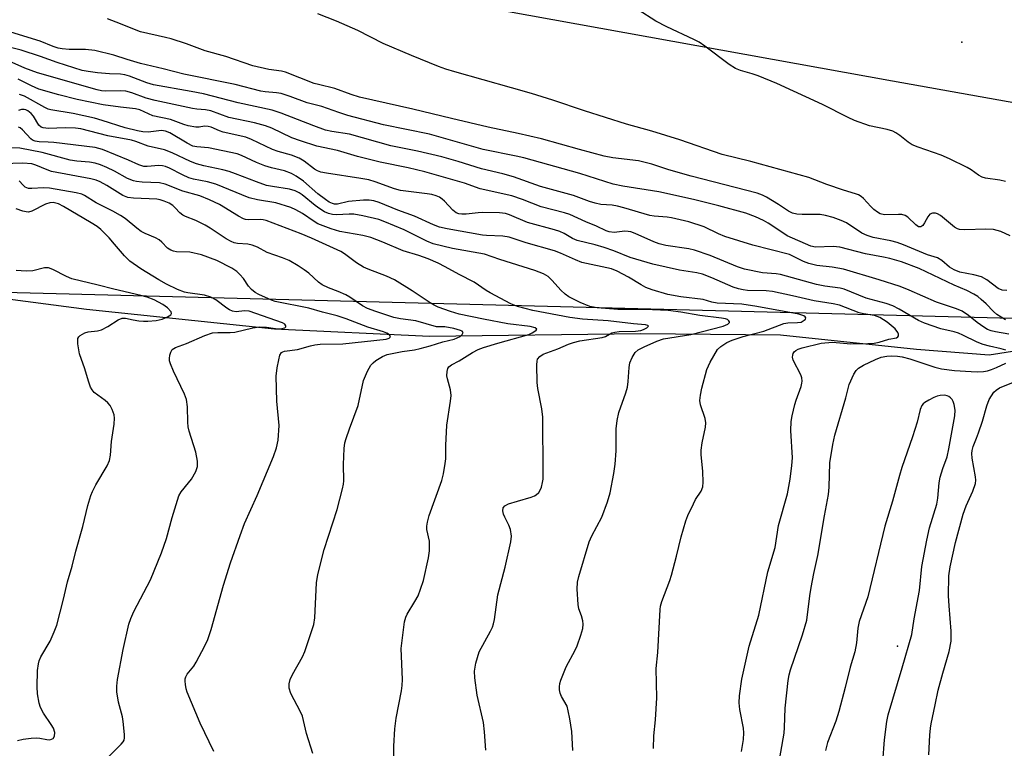
# Model space of a CAD drawing. Units: inches. Extents: x 1309763 to 1315763, y 529448 to 533448.
# Drawn here: x 1312467 to 1312714, y 530003 to 530185 of the extents above; entities that cross this region are included whole.
import ezdxf

# ---------------------------------------------------------------- set-up
doc = ezdxf.new("R2010")
doc.units = ezdxf.units.IN
doc.header["$MEASUREMENT"] = 0
for name, color, linetype in [('ELEV-Spot Elevation', 7, 'Continuous'), ('HYDRO-Single Line Stream', 4, 'Continuous'), ('NTRL-Trees', 3, 'Continuous'), ('TRANS-Road', 130, 'Continuous'), ('Undefined', 1, 'Continuous')]:
    doc.layers.add(name, color=color, linetype=linetype)

msp = doc.modelspace()

# ---------------------------------------------------------------- linework, layer by layer
at = {"layer": 'ELEV-Spot Elevation'}
for p in [(1312703.04, 530179.75, 465.47), (1312686.89, 530028.46, 453.34)]:
    msp.add_point(p, dxfattribs=at)
at = {"layer": 'HYDRO-Single Line Stream'}
msp.add_lwpolyline([(1312804.03, 530115.01), (1312758.39, 530108.94), (1312709.86, 530101.35), (1312691.64, 530102.8), (1312657.53, 530106.35), (1312622.5, 530106.68), (1312569.59, 530106.02), (1312530.77, 530107.84), (1312483.65, 530112.82), (1312414.82, 530121.79), (1312384.51, 530125.27), (1312372.46, 530127.93), (1312362.11, 530134.14)], dxfattribs=at)
at = {"layer": 'NTRL-Trees'}
msp.add_polyline3d([(1311624.2, 530193.69, 0), (1311804.01, 530216.3, 0), (1311993.07, 530222.46, 0), (1312196.51, 530216.3, 0), (1312239.66, 530197.8, 0), (1312263.86, 530161.33, 0), (1312297.28, 530128.69, 0), (1312321.15, 530124.08, 0), (1312362.62, 530122.83, 0), (1312378.76, 530119.3, 0), (1312719.08, 530110.59, 0)], dxfattribs=at)
at = {"layer": 'TRANS-Road'}
msp.add_lwpolyline([(1312834.76, 530143.39), (1312685.65, 530170), (1312490.4, 530205.32), (1312361.35, 530225.78), (1312255.81, 530237.47), (1312080.6, 530250.06), (1311955.49, 530254.6), (1311847.12, 530254.48), (1311743.94, 530251.68), (1311612.09, 530243.01)], dxfattribs=at)
at = {"layer": 'Undefined'}
for points, elevation in [([(1312714.26, 530117.6), (1312713.13, 530117.68), (1312712.09, 530118.09), (1312709.3, 530120.21), (1312707.9, 530120.99), (1312706.04, 530121.52), (1312702.53, 530122.19), (1312701.04, 530122.74), (1312699.92, 530123.45), (1312697.99, 530125.09), (1312696.93, 530125.73), (1312694.42, 530126.53), (1312688.37, 530128.99), (1312686.81, 530129.55), (1312685.19, 530129.97), (1312680.78, 530130.85), (1312679.24, 530131.32), (1312677.95, 530131.97), (1312674.08, 530134.52), (1312672.73, 530135.11), (1312670.79, 530135.82), (1312668.83, 530136.34), (1312667.47, 530136.57), (1312666.4, 530136.64), (1312663.03, 530136.58), (1312661.64, 530136.71), (1312660.57, 530136.96), (1312659.55, 530137.47), (1312657.03, 530139.15), (1312654.06, 530140.94), (1312653.04, 530141.47), (1312651.68, 530141.97), (1312635.21, 530146.25), (1312629.61, 530147.83), (1312625.31, 530149.22), (1312623.67, 530149.67), (1312621.97, 530150.02), (1312615.56, 530150.81), (1312613.37, 530151.2), (1312607.17, 530152.86), (1312597.64, 530155.6), (1312591.81, 530156.94), (1312584.26, 530158.52), (1312575.09, 530160.62), (1312565.44, 530163.02), (1312552.05, 530165.99), (1312549.99, 530166.64), (1312545.86, 530168.21), (1312541.76, 530169.14), (1312540.7, 530169.45), (1312533.51, 530172.27), (1312532.54, 530172.49), (1312529.33, 530172.94), (1312525.36, 530173.88), (1312518.56, 530176.18), (1312513.42, 530177.64), (1312508.74, 530179.35), (1312504.83, 530180.6), (1312503.42, 530180.99), (1312497.21, 530182.39), (1312491.07, 530184.83), (1312488.91, 530185.61)], 460), ([(1312713.94, 530110.18), (1312711.8, 530111.53), (1312710.92, 530112.27), (1312709.08, 530114.19), (1312707.86, 530115.34), (1312706.99, 530116.05), (1312706.04, 530116.65), (1312704.28, 530117.55), (1312701.07, 530118.94), (1312692.34, 530123.07), (1312687.85, 530124.71), (1312684.94, 530125.61), (1312683.4, 530125.95), (1312678.83, 530126.74), (1312672.46, 530128.45), (1312670.76, 530128.59), (1312666.32, 530128.45), (1312665.12, 530128.64), (1312659.22, 530131.24), (1312656.38, 530133.22), (1312654.5, 530134.43), (1312653.3, 530135.09), (1312651.29, 530136.01), (1312648.84, 530136.93), (1312642.1, 530138.75), (1312635.73, 530140.33), (1312627.08, 530142.31), (1312618.05, 530143.69), (1312615.61, 530144.18), (1312607.24, 530146.86), (1312593.25, 530150.8), (1312591.31, 530151.25), (1312583.02, 530152.88), (1312569.61, 530156.74), (1312558.08, 530159.07), (1312549.13, 530161.43), (1312546.89, 530162.13), (1312542.58, 530163.68), (1312538.97, 530164.56), (1312534.72, 530166.2), (1312532.44, 530166.92), (1312531.29, 530167.12), (1312528.44, 530167.36), (1312527.31, 530167.53), (1312520.92, 530169.16), (1312508.03, 530171.79), (1312502.84, 530173.14), (1312497.14, 530174.47), (1312493.84, 530175.43), (1312490.49, 530176.55), (1312485.73, 530177.66), (1312483.41, 530177.95), (1312479.26, 530177.97), (1312477.58, 530178.09), (1312476.57, 530178.25), (1312475.25, 530178.68), (1312472.04, 530180), (1312463.57, 530182.61)], 458), ([(1312714.75, 530106.64), (1312711.4, 530107.17), (1312710.35, 530107.42), (1312709.46, 530107.77), (1312708.49, 530108.35), (1312706.88, 530109.52), (1312704.7, 530111.3), (1312703.05, 530112.38), (1312701.68, 530112.93), (1312696.65, 530114.61), (1312689.83, 530117.61), (1312687.51, 530118.54), (1312682.31, 530120.25), (1312673.35, 530122.95), (1312670.52, 530123.44), (1312666.67, 530123.84), (1312664.69, 530124.31), (1312663.35, 530124.81), (1312659.8, 530126.56), (1312650.6, 530128.9), (1312643.62, 530131.13), (1312642.02, 530131.72), (1312638.44, 530133.48), (1312634.57, 530134.76), (1312630.26, 530135.78), (1312629.13, 530135.93), (1312625.9, 530136.16), (1312624.79, 530136.33), (1312618.34, 530138.29), (1312616.69, 530138.71), (1312615.36, 530138.91), (1312612.54, 530139.15), (1312611.09, 530139.44), (1312609.7, 530139.88), (1312605.72, 530141.38), (1312597.43, 530143.58), (1312590.67, 530146.08), (1312588.01, 530146.78), (1312582.62, 530148.01), (1312576.81, 530149.89), (1312572.72, 530151.07), (1312566.58, 530152.5), (1312559.9, 530153.81), (1312549.57, 530156.72), (1312545.1, 530157.44), (1312543.57, 530157.77), (1312540.63, 530158.79), (1312532.44, 530162.01), (1312530.13, 530162.73), (1312521.66, 530164.62), (1312512.94, 530166.86), (1312509.91, 530167.46), (1312500.47, 530169.08), (1312498.79, 530169.6), (1312494.38, 530171.23), (1312493.26, 530171.56), (1312492.12, 530171.74), (1312489.37, 530171.86), (1312486.42, 530172.14), (1312484.09, 530172.42), (1312482.55, 530172.7), (1312476.25, 530174.71), (1312472.15, 530176.22), (1312467.31, 530177.77), (1312464.22, 530178.56)], 456), ([(1312625.72, 530002.79), (1312625.78, 530005.96), (1312626.23, 530009.99), (1312626.55, 530015.53), (1312626.44, 530022.88), (1312626.82, 530026.9), (1312627.38, 530037.64), (1312627.51, 530038.51), (1312627.83, 530039.65), (1312629.81, 530044.91), (1312630.26, 530046.28), (1312631.52, 530051.01), (1312632.64, 530055.87), (1312633.84, 530059.83), (1312634.37, 530061.2), (1312635.75, 530064.14), (1312636.3, 530065.18), (1312637.65, 530067.3), (1312638.06, 530068.41), (1312638.16, 530069.55), (1312638.09, 530072.18), (1312637.71, 530076.47), (1312637.68, 530077.58), (1312637.91, 530079.42), (1312638.8, 530083.33), (1312638.89, 530084.43), (1312638.67, 530085.52), (1312637.48, 530088.93), (1312637.36, 530089.99), (1312637.5, 530091.38), (1312637.81, 530093.06), (1312639.14, 530097.74), (1312639.93, 530099.57), (1312641.8, 530102.76), (1312642.59, 530103.57), (1312644.09, 530104.51), (1312645.45, 530105.09), (1312648.22, 530106.07), (1312653.35, 530107.39), (1312658.38, 530109.3), (1312659.41, 530109.48), (1312661.83, 530109.51), (1312662.75, 530109.66), (1312663.51, 530110.1), (1312663.79, 530110.41), (1312663.88, 530110.72), (1312663.73, 530110.98), (1312663.41, 530111.2), (1312662.12, 530111.62), (1312651.62, 530113.55), (1312647.83, 530114.11), (1312641.67, 530114.43), (1312640.37, 530114.67), (1312638.18, 530115.29), (1312632.59, 530115.94), (1312629.35, 530116.59), (1312625.44, 530117.73), (1312623.83, 530118.32), (1312622.63, 530118.95), (1312619.51, 530120.92), (1312616.61, 530122.43), (1312615.24, 530122.98), (1312607.76, 530124.61), (1312606.16, 530125.22), (1312602.42, 530126.94), (1312600.94, 530127.53), (1312593.86, 530129.51), (1312589.53, 530130.92), (1312587.96, 530131.16), (1312583.85, 530131.31), (1312582.85, 530131.42), (1312574.06, 530133.01), (1312572.1, 530133.47), (1312570.56, 530134.03), (1312565.83, 530136.21), (1312561.7, 530137.71), (1312556.99, 530139.6), (1312555.61, 530140.04), (1312554.47, 530140.21), (1312553.04, 530140.18), (1312549.3, 530139.83), (1312546.52, 530139.22), (1312545.77, 530139.23), (1312545.25, 530139.36), (1312544.49, 530139.69), (1312543.51, 530140.34), (1312541.65, 530141.81), (1312538.03, 530144.94), (1312536.19, 530146.24), (1312534.99, 530146.9), (1312533.24, 530147.54), (1312530, 530148.32), (1312528.37, 530148.84), (1312526.23, 530149.67), (1312522.45, 530151.42), (1312521.37, 530151.8), (1312514.18, 530153.27), (1312511.26, 530153.53), (1312510.33, 530153.75), (1312508.87, 530154.46), (1312504.52, 530157.04), (1312503.46, 530157.5), (1312502.42, 530157.64), (1312499.1, 530157.27), (1312497.75, 530157.35), (1312496.39, 530157.55), (1312493.32, 530158.29), (1312487.59, 530160.16), (1312485.63, 530160.71), (1312480.26, 530161.89), (1312474.7, 530162.81), (1312474.03, 530163.02), (1312473.23, 530163.4), (1312468.13, 530166.25), (1312466.85, 530166.7)], 450), ([(1312605.48, 530002.28), (1312605.27, 530007.07), (1312604.78, 530010.27), (1312604.39, 530012.29), (1312604.06, 530013.4), (1312602.65, 530015.85), (1312602.32, 530016.65), (1312602.14, 530017.5), (1312602.15, 530018.3), (1312602.29, 530019.11), (1312602.54, 530019.96), (1312603.83, 530023.28), (1312606.08, 530027.44), (1312606.59, 530028.5), (1312607.52, 530031.24), (1312607.99, 530032.9), (1312608.11, 530033.98), (1312608.02, 530034.77), (1312607.68, 530036.07), (1312607.04, 530037.79), (1312606.84, 530038.92), (1312606.6, 530042.71), (1312606.67, 530044.45), (1312607.02, 530045.88), (1312609.61, 530054.62), (1312610.28, 530056.1), (1312612.75, 530060.79), (1312614.17, 530064.62), (1312614.88, 530066.85), (1312615.83, 530071.73), (1312616.12, 530074.01), (1312616.41, 530077.43), (1312616.41, 530082.93), (1312616.63, 530085), (1312617.07, 530087.02), (1312618.84, 530091.96), (1312619.23, 530093.33), (1312619.41, 530094.76), (1312619.63, 530098.3), (1312619.82, 530099.46), (1312620.35, 530100.81), (1312621.1, 530102.03), (1312621.91, 530102.71), (1312623.37, 530103.47), (1312626.56, 530104.86), (1312628.25, 530105.43), (1312635.11, 530106.54), (1312643.22, 530108.66), (1312644.39, 530109.16), (1312644.76, 530109.53), (1312644.75, 530109.68), (1312644.58, 530109.99), (1312644.25, 530110.27), (1312643.81, 530110.45), (1312642.78, 530110.66), (1312637.36, 530111.34), (1312632.59, 530112.15), (1312629.45, 530112.56), (1312623.58, 530112.83), (1312616.77, 530112.77), (1312611.6, 530113.22), (1312609.82, 530113.53), (1312607.38, 530114.53), (1312604.49, 530115.98), (1312603.56, 530116.68), (1312602.49, 530117.65), (1312600.38, 530120.04), (1312599.31, 530121.04), (1312598.17, 530121.7), (1312595.99, 530122.6), (1312587.2, 530125.36), (1312583.34, 530126.69), (1312575.4, 530128.07), (1312570.52, 530129.28), (1312568.9, 530129.93), (1312563.27, 530132.75), (1312558.43, 530134.8), (1312556.87, 530135.36), (1312552.89, 530136.24), (1312550.6, 530136.65), (1312549.47, 530136.69), (1312546.31, 530136.56), (1312545.32, 530136.64), (1312544.29, 530136.87), (1312543.28, 530137.29), (1312542.08, 530138.02), (1312540.96, 530138.84), (1312537.66, 530141.55), (1312536.93, 530142.04), (1312535.92, 530142.55), (1312534.54, 530142.94), (1312530.26, 530143.59), (1312528.73, 530143.91), (1312526.22, 530144.76), (1312520.94, 530146.83), (1312519.41, 530147.35), (1312517.79, 530147.81), (1312513.02, 530148.82), (1312511.24, 530149.3), (1312509.71, 530149.86), (1312505.09, 530152.08), (1312503.2, 530152.83), (1312499.13, 530153.72), (1312495.97, 530154.88), (1312494.89, 530155.21), (1312489.02, 530156.31), (1312482.24, 530158.11), (1312480.92, 530158.25), (1312478.29, 530158.29), (1312474.15, 530158.12), (1312472.77, 530158.3), (1312472.28, 530158.51), (1312471.73, 530159.02), (1312470.38, 530161.21), (1312469.81, 530161.87), (1312468.92, 530162.56), (1312468.43, 530162.81), (1312468, 530162.93), (1312467.36, 530162.91), (1312466.56, 530162.67)], 448), ([(1312583.71, 530002.36), (1312583.42, 530006.99), (1312583.12, 530009.3), (1312581.51, 530016.2), (1312580.94, 530020.49), (1312580.85, 530022.19), (1312581.24, 530024.19), (1312582.06, 530027), (1312584.9, 530032.21), (1312585.39, 530033.25), (1312585.66, 530034.04), (1312585.88, 530035.14), (1312586.75, 530041.32), (1312588.56, 530048.27), (1312590.01, 530054.58), (1312590.13, 530056.01), (1312589.91, 530057.69), (1312589.51, 530058.74), (1312588.46, 530060.77), (1312588.13, 530061.56), (1312587.94, 530062.37), (1312588.03, 530063.08), (1312588.46, 530063.61), (1312589.42, 530064.09), (1312591.64, 530064.82), (1312595.06, 530065.8), (1312595.87, 530066.1), (1312596.36, 530066.38), (1312596.96, 530066.97), (1312597.3, 530067.52), (1312597.63, 530068.33), (1312597.94, 530069.45), (1312598.06, 530070.33), (1312598.09, 530071.82), (1312597.98, 530085.86), (1312597.76, 530087.93), (1312596.76, 530093.05), (1312596.56, 530094.48), (1312596.47, 530098.98), (1312596.55, 530099.84), (1312596.7, 530100.36), (1312597.22, 530101.06), (1312598.12, 530101.61), (1312601.73, 530102.94), (1312604.43, 530104.09), (1312605.71, 530104.56), (1312607.27, 530104.93), (1312612.91, 530105.79), (1312613.7, 530106.04), (1312615.28, 530106.93), (1312616.03, 530107.16), (1312617.14, 530107.28), (1312621.19, 530107.39), (1312622.52, 530107.57), (1312623.2, 530107.78), (1312624.06, 530108.22), (1312624.43, 530108.56), (1312624.45, 530108.66), (1312624.3, 530108.81), (1312623.71, 530108.94), (1312620.7, 530109.19), (1312614.39, 530109.99), (1312607.92, 530110.42), (1312604.73, 530110.79), (1312595.49, 530112.55), (1312591.61, 530113.53), (1312590.01, 530114.22), (1312584.82, 530116.94), (1312583.83, 530117.53), (1312580.78, 530119.61), (1312577, 530121.57), (1312573.54, 530123.52), (1312571.73, 530124.41), (1312569.26, 530125.46), (1312566.93, 530126.31), (1312563.01, 530127.49), (1312557.93, 530129.7), (1312554.89, 530130.84), (1312552.88, 530131.35), (1312547.09, 530132.36), (1312544.95, 530132.98), (1312541.62, 530134.3), (1312540.69, 530134.87), (1312537.78, 530136.88), (1312536.07, 530137.81), (1312534.81, 530138.39), (1312531.06, 530139.52), (1312526.51, 530140.25), (1312524.44, 530140.78), (1312516.02, 530144.19), (1312513.93, 530144.76), (1312510.47, 530145.45), (1312509.3, 530145.82), (1312507.69, 530146.54), (1312504.43, 530148.22), (1312503.46, 530148.62), (1312502.65, 530148.79), (1312501.78, 530148.85), (1312498.84, 530148.64), (1312498, 530148.67), (1312497.49, 530148.78), (1312496.79, 530149.03), (1312494.17, 530150.25), (1312487.61, 530152.88), (1312485.8, 530153.43), (1312475.48, 530154.64), (1312474.05, 530154.75), (1312471.79, 530154.78), (1312470.77, 530154.94), (1312470.11, 530155.22), (1312469.68, 530155.54), (1312467.62, 530157.82), (1312467.05, 530158.3), (1312466.63, 530158.5)], 446), ([(1312560.66, 529999.71), (1312560.63, 530003.37), (1312560.87, 530007.78), (1312561.22, 530010.42), (1312562.58, 530017.23), (1312562.79, 530018.63), (1312562.8, 530020.1), (1312562.49, 530027.87), (1312563.37, 530034.58), (1312563.65, 530035.71), (1312564, 530036.48), (1312565.96, 530039.61), (1312566.74, 530041.1), (1312567.38, 530042.7), (1312568.08, 530044.9), (1312569.36, 530050.62), (1312569.61, 530052.36), (1312569.58, 530054.72), (1312568.93, 530057.7), (1312568.93, 530058.49), (1312569.07, 530059.55), (1312569.53, 530061.19), (1312572.66, 530069.94), (1312573.07, 530071.64), (1312573.55, 530074.21), (1312573.66, 530075.35), (1312573.7, 530078.77), (1312573.93, 530083.8), (1312574.88, 530089.82), (1312575.03, 530091.26), (1312574.9, 530092.7), (1312574.14, 530095.39), (1312573.98, 530096.2), (1312574, 530097.31), (1312574.2, 530098.06), (1312574.48, 530098.47), (1312575.1, 530098.94), (1312577.06, 530099.98), (1312580.37, 530102.01), (1312581.79, 530102.77), (1312583.13, 530103.28), (1312586.7, 530104.38), (1312594.49, 530106.57), (1312595.29, 530106.92), (1312595.99, 530107.34), (1312596.33, 530107.61), (1312596.46, 530107.87), (1312596.09, 530108.18), (1312594.81, 530108.57), (1312589.27, 530109.24), (1312583.1, 530110.37), (1312577.07, 530111.63), (1312574.88, 530112.28), (1312571.81, 530113.42), (1312570.74, 530113.88), (1312569.74, 530114.44), (1312565.22, 530117.47), (1312560.85, 530120.26), (1312558.86, 530121.18), (1312554.19, 530122.92), (1312553.1, 530123.41), (1312551.3, 530124.46), (1312548.28, 530126.73), (1312547.37, 530127.32), (1312540.03, 530130.66), (1312537.43, 530131.73), (1312528.65, 530135.09), (1312527.92, 530135.26), (1312527.17, 530135.33), (1312524.32, 530135.25), (1312523.52, 530135.36), (1312522.99, 530135.52), (1312521.7, 530136.18), (1312516.94, 530139.09), (1312514.46, 530140.31), (1312512.06, 530141.25), (1312507.8, 530142.49), (1312503.34, 530144.23), (1312501.93, 530144.53), (1312497.6, 530144.69), (1312496.18, 530144.84), (1312495.4, 530145.01), (1312493.93, 530145.59), (1312490.62, 530147.43), (1312488.75, 530148.34), (1312487.12, 530149.05), (1312485.78, 530149.45), (1312484.41, 530149.72), (1312481.2, 530150.01), (1312479.54, 530150.25), (1312472.57, 530152.17), (1312466.95, 530153.21), (1312463.58, 530153.33)], 444), ([(1312540.39, 530001.59), (1312538.8, 530006.56), (1312537.74, 530010.92), (1312537.28, 530011.98), (1312534.85, 530016.62), (1312534.47, 530017.95), (1312534.42, 530019.03), (1312534.7, 530020.07), (1312535.24, 530021.36), (1312537.75, 530025.78), (1312538.39, 530027.11), (1312540.58, 530033.88), (1312540.85, 530035.58), (1312541.31, 530044.36), (1312541.6, 530046.4), (1312543.19, 530052.66), (1312546.45, 530062.71), (1312547.83, 530067.87), (1312548.08, 530069.03), (1312548.16, 530069.87), (1312548.02, 530073.96), (1312548.24, 530077.98), (1312548.41, 530079.4), (1312548.7, 530080.49), (1312549.53, 530082.92), (1312551.69, 530088.76), (1312553.1, 530095.02), (1312554.08, 530097.39), (1312554.92, 530098.85), (1312555.52, 530099.47), (1312556.19, 530100.02), (1312557.82, 530101.03), (1312559.03, 530101.5), (1312560.66, 530101.89), (1312562.74, 530102.28), (1312565.84, 530102.73), (1312567.26, 530103.03), (1312569.78, 530103.7), (1312572.97, 530104.68), (1312575.77, 530105.39), (1312576.56, 530105.67), (1312577.25, 530106.05), (1312577.81, 530106.53), (1312578.03, 530107.01), (1312577.81, 530107.34), (1312577.39, 530107.56), (1312575.71, 530108.02), (1312573.4, 530108.43), (1312571.32, 530108.49), (1312566.15, 530109.94), (1312562.3, 530110.49), (1312560.64, 530110.81), (1312556.17, 530112.28), (1312554.08, 530113.08), (1312552.81, 530113.76), (1312549.64, 530115.88), (1312548.63, 530116.47), (1312546.72, 530117.33), (1312544.29, 530118.21), (1312542.71, 530119), (1312541.75, 530119.68), (1312539.32, 530121.87), (1312538.23, 530122.75), (1312536.67, 530123.77), (1312534.39, 530125.05), (1312532.79, 530125.75), (1312528.95, 530127.06), (1312526.49, 530128.42), (1312525.19, 530128.95), (1312524.07, 530129.17), (1312521.47, 530129.35), (1312520.67, 530129.53), (1312519.88, 530129.83), (1312518.63, 530130.53), (1312514.64, 530133.21), (1312513.42, 530133.95), (1312511.04, 530135.09), (1312508.42, 530136.11), (1312507.75, 530136.45), (1312507.02, 530137.05), (1312505.88, 530138.28), (1312505.26, 530138.82), (1312504.35, 530139.41), (1312503.12, 530139.98), (1312502.09, 530140.31), (1312501.26, 530140.43), (1312495.39, 530140.66), (1312493.96, 530140.84), (1312492.75, 530141.36), (1312488.76, 530143.84), (1312487.04, 530144.79), (1312486.03, 530145.22), (1312484.75, 530145.57), (1312474.9, 530147.42), (1312473.79, 530147.76), (1312470.94, 530148.95), (1312469.91, 530149.27), (1312467.65, 530149.5), (1312462.65, 530149.29)], 442), ([(1312515.51, 530002.1), (1312512.09, 530009.17), (1312508.88, 530016.91), (1312508.62, 530017.75), (1312508.41, 530018.87), (1312508.34, 530019.71), (1312508.38, 530020.26), (1312508.52, 530020.75), (1312508.87, 530021.44), (1312510.51, 530023.44), (1312511.13, 530024.42), (1312513.31, 530028.54), (1312514.06, 530030.12), (1312514.85, 530032.62), (1312517.95, 530043.7), (1312519.72, 530049.3), (1312522.12, 530056.19), (1312523.26, 530059.15), (1312526.4, 530066.23), (1312530.54, 530076), (1312531.29, 530078.11), (1312531.7, 530080.03), (1312531.9, 530083.74), (1312531.34, 530089.85), (1312531.19, 530096.1), (1312531.43, 530098.17), (1312531.83, 530100.22), (1312532.13, 530101.33), (1312532.52, 530101.99), (1312532.84, 530102.21), (1312533.23, 530102.36), (1312536.51, 530102.76), (1312539.79, 530103.74), (1312540.88, 530103.98), (1312542.16, 530104.09), (1312547.86, 530104.24), (1312558.74, 530105.41), (1312559.45, 530105.63), (1312559.73, 530105.83), (1312559.85, 530106.05), (1312559.57, 530106.47), (1312558.94, 530106.86), (1312558.06, 530107.2), (1312554.11, 530108.39), (1312548.74, 530110.44), (1312546.5, 530111.18), (1312542.79, 530112.15), (1312539.34, 530113.15), (1312530.92, 530114.82), (1312529.99, 530115.14), (1312526.83, 530116.55), (1312525.87, 530117.08), (1312524.98, 530117.78), (1312524.27, 530118.66), (1312522.96, 530120.54), (1312522.08, 530121.61), (1312521.29, 530122.36), (1312520.1, 530123.12), (1312516.3, 530125.08), (1312512.44, 530126.54), (1312509.55, 530127.16), (1312506.19, 530127.27), (1312505.42, 530127.39), (1312504.77, 530127.63), (1312503.98, 530128.19), (1312502.5, 530129.7), (1312501.89, 530130.22), (1312500.93, 530130.77), (1312498.35, 530131.87), (1312497.37, 530132.38), (1312496.27, 530133.17), (1312493.29, 530135.58), (1312492.12, 530136.38), (1312490.21, 530137.47), (1312486.06, 530139.55), (1312483.18, 530141.39), (1312482.44, 530141.7), (1312481.09, 530142.07), (1312474.33, 530143.22), (1312472.84, 530143.26), (1312469.92, 530143.1), (1312469.14, 530143.13), (1312468.27, 530143.49), (1312467.76, 530143.95), (1312466.77, 530145.06)], 440), ([(1312488.87, 530000.5), (1312492.34, 530003.91), (1312492.83, 530004.5), (1312493.07, 530004.93), (1312493.18, 530005.46), (1312493.2, 530006.31), (1312492.87, 530009.55), (1312492.66, 530010.71), (1312491.66, 530014.4), (1312491.28, 530017.04), (1312491.22, 530018.46), (1312491.39, 530020.1), (1312492.81, 530027.64), (1312494.25, 530033.98), (1312494.71, 530035.35), (1312495.54, 530037.12), (1312499.66, 530045.09), (1312502.46, 530051.8), (1312503.73, 530055.43), (1312505.12, 530060.71), (1312506.79, 530066.11), (1312507.36, 530067.12), (1312509.24, 530069.36), (1312509.92, 530070.28), (1312511.02, 530072.23), (1312511.49, 530073.5), (1312511.47, 530074.84), (1312511.08, 530077.04), (1312509.4, 530082.29), (1312509.12, 530083.41), (1312509.02, 530084.57), (1312508.95, 530088.38), (1312508.7, 530090.27), (1312508.19, 530091.61), (1312505.46, 530097.35), (1312504.68, 530099.16), (1312504.48, 530099.96), (1312504.45, 530100.52), (1312504.53, 530101.35), (1312504.74, 530102.15), (1312505.12, 530102.78), (1312505.94, 530103.32), (1312508.66, 530104.32), (1312513.33, 530106.33), (1312515.19, 530106.94), (1312516.53, 530107.08), (1312519.65, 530107.04), (1312520.83, 530107.1), (1312525.3, 530108.2), (1312526.98, 530108.42), (1312528.71, 530108.39), (1312531.01, 530108.01), (1312532.14, 530107.98), (1312533.31, 530108.23), (1312533.58, 530108.44), (1312533.62, 530108.7), (1312533.35, 530109.11), (1312532.74, 530109.44), (1312524.43, 530112.36), (1312523.21, 530112.5), (1312521.18, 530112.25), (1312520.2, 530112.41), (1312519.48, 530112.7), (1312518.78, 530113.11), (1312516.02, 530115.25), (1312514.79, 530115.91), (1312513.19, 530116.36), (1312509.02, 530116.94), (1312508.21, 530117.12), (1312506.41, 530117.8), (1312503.69, 530119.18), (1312501.77, 530120.24), (1312497.27, 530123.02), (1312494.48, 530124.94), (1312493.15, 530126.25), (1312490.67, 530129.21), (1312489.28, 530130.75), (1312487.21, 530132.85), (1312486.31, 530133.58), (1312484.85, 530134.53), (1312477.91, 530138.58), (1312476.61, 530139.25), (1312475.29, 530139.62), (1312474.47, 530139.57), (1312473.38, 530139.16), (1312469.91, 530137.41), (1312469.09, 530137.21), (1312468.54, 530137.24), (1312467.71, 530137.44), (1312466.04, 530138.02)], 438), ([(1312466.38, 530004.8), (1312467.79, 530005.12), (1312469.74, 530005.43), (1312471.12, 530005.5), (1312471.95, 530005.43), (1312473.66, 530005.07), (1312474.47, 530005.01), (1312474.9, 530005.11), (1312475.25, 530005.32), (1312475.59, 530005.88), (1312475.7, 530006.83), (1312475.38, 530007.87), (1312474.81, 530008.86), (1312472.85, 530011.64), (1312472.12, 530013.08), (1312471.77, 530014.15), (1312471.39, 530016.51), (1312471.24, 530018.28), (1312471.4, 530022.34), (1312471.6, 530024.06), (1312471.81, 530024.81), (1312472.22, 530025.78), (1312474.5, 530029.68), (1312475.56, 530032.06), (1312476.17, 530033.69), (1312477.89, 530040.2), (1312478.84, 530044.53), (1312480.02, 530048.48), (1312480.96, 530052.24), (1312482.72, 530058.42), (1312483.96, 530063.71), (1312484.7, 530066.17), (1312485.13, 530067.2), (1312486.01, 530068.91), (1312488.81, 530073.67), (1312489.4, 530074.95), (1312489.65, 530076.27), (1312489.88, 530079.71), (1312490.59, 530084.11), (1312490.65, 530085.59), (1312490.54, 530086.44), (1312490.07, 530087.75), (1312489.55, 530088.74), (1312489.01, 530089.41), (1312488.36, 530090), (1312485.57, 530092.04), (1312485.04, 530092.64), (1312484.67, 530093.34), (1312484.12, 530094.87), (1312483.21, 530097.92), (1312481.89, 530101.66), (1312481.46, 530104.19), (1312481.43, 530105.01), (1312481.49, 530105.51), (1312481.7, 530105.94), (1312482.06, 530106.29), (1312483.22, 530106.99), (1312484.03, 530107.24), (1312486.4, 530107.47), (1312487.43, 530107.71), (1312488.98, 530108.51), (1312491.57, 530110.19), (1312492.58, 530110.63), (1312493.39, 530110.66), (1312495.37, 530110.19), (1312496.79, 530109.96), (1312497.94, 530109.87), (1312499, 530109.91), (1312501.06, 530110.08), (1312502.64, 530110.36), (1312503.95, 530110.93), (1312504.76, 530111.5), (1312504.94, 530111.82), (1312504.85, 530112.2), (1312503.98, 530113.2), (1312502.81, 530114.07), (1312500.56, 530115.22), (1312498.81, 530115.89), (1312497.22, 530116.34), (1312490.45, 530117.86), (1312486.57, 530118.89), (1312479.98, 530120.48), (1312478.63, 530121.03), (1312475.22, 530122.85), (1312474.15, 530123.25), (1312473.15, 530123.28), (1312470.16, 530122.52), (1312468.52, 530122.43), (1312466.04, 530122.55)], 436), ([(1312694.76, 530001.23), (1312695.01, 530006.18), (1312695.14, 530007.92), (1312695.3, 530008.99), (1312696.36, 530013.79), (1312697.08, 530017.41), (1312698.2, 530021.65), (1312699.82, 530027.12), (1312700.31, 530029.71), (1312700.37, 530032.24), (1312699.79, 530038.52), (1312699.65, 530041.05), (1312699.77, 530046.06), (1312700.04, 530048.36), (1312701.38, 530054.39), (1312703.35, 530061.53), (1312704.07, 530063.63), (1312705.76, 530067.32), (1312706.39, 530069.24), (1312706.5, 530070.03), (1312706.46, 530070.86), (1312705.6, 530075.54), (1312705.51, 530076.72), (1312705.58, 530077.51), (1312705.85, 530078.5), (1312706.72, 530080.53), (1312707.2, 530081.87), (1312708.17, 530084.85), (1312709.26, 530088.67), (1312709.88, 530090.24), (1312710.42, 530091.19), (1312711.05, 530092.08), (1312711.61, 530092.6), (1312712.46, 530093.14), (1312715.97, 530094.6)], 456)]:
    msp.add_lwpolyline(points, dxfattribs=dict(at, elevation=elevation))
for points in [[(1312713.94, 530144.91, 464), (1312712.49, 530145.23, 464), (1312708.94, 530145.71, 464), (1312708.1, 530145.92, 464), (1312707.14, 530146.42, 464), (1312705.34, 530147.79, 464), (1312704.38, 530148.4, 464), (1312699.94, 530150.54, 464), (1312697.81, 530151.45, 464), (1312692.03, 530153.46, 464), (1312690.55, 530154.09, 464), (1312689.53, 530154.76, 464), (1312687.47, 530156.43, 464), (1312686.48, 530157.08, 464), (1312685.7, 530157.49, 464), (1312684.33, 530157.89, 464), (1312679.87, 530158.78, 464), (1312676.08, 530160.16, 464), (1312674.51, 530160.87, 464), (1312668.06, 530164.18, 464), (1312656.66, 530169.43, 464), (1312651.98, 530171.34, 464), (1312650.45, 530171.85, 464), (1312647.5, 530172.66, 464), (1312646.28, 530173.17, 464), (1312644.67, 530174.2, 464), (1312638.58, 530178.8, 464), (1312637.14, 530179.8, 464), (1312635.86, 530180.46, 464), (1312629.07, 530183.63, 464), (1312626.28, 530185.03, 464), (1312621.88, 530187.88, 464)], [(1312715.14, 530131.3, 462), (1312712.74, 530132.32, 462), (1312710.94, 530132.82, 462), (1312709, 530132.94, 462), (1312703.79, 530132.78, 462), (1312702.38, 530132.87, 462), (1312701.88, 530133.05, 462), (1312701.18, 530133.47, 462), (1312697.62, 530136.36, 462), (1312696.89, 530136.8, 462), (1312696.39, 530136.97, 462), (1312695.67, 530136.96, 462), (1312695.02, 530136.67, 462), (1312694.5, 530136.05, 462), (1312693.66, 530134.5, 462), (1312693.22, 530133.87, 462), (1312692.71, 530133.49, 462), (1312692.11, 530133.53, 462), (1312691.44, 530134, 462), (1312689.46, 530135.94, 462), (1312688.8, 530136.37, 462), (1312688, 530136.58, 462), (1312687.14, 530136.63, 462), (1312683.66, 530136.54, 462), (1312682.57, 530136.81, 462), (1312681.86, 530137.21, 462), (1312680.99, 530137.88, 462), (1312680.18, 530138.64, 462), (1312678.4, 530140.58, 462), (1312677.76, 530141.09, 462), (1312677.08, 530141.5, 462), (1312676.32, 530141.82, 462), (1312673.32, 530142.72, 462), (1312669.15, 530144.15, 462), (1312664.68, 530145.87, 462), (1312650.14, 530149.86, 462), (1312642.97, 530151.68, 462), (1312632.3, 530155.32, 462), (1312625.28, 530157.46, 462), (1312618.97, 530159.2, 462), (1312608.48, 530162.55, 462), (1312600.5, 530165.24, 462), (1312595.16, 530166.91, 462), (1312590.14, 530168.38, 462), (1312575.96, 530172.32, 462), (1312573.7, 530173, 462), (1312571.84, 530173.68, 462), (1312565.11, 530176.44, 462), (1312558.02, 530179.48, 462), (1312551.6, 530182.71, 462), (1312546.33, 530185.07, 462), (1312541.62, 530186.85, 462)], [(1312713.99, 530102.59, 454), (1312712.89, 530102.96, 454), (1312709.97, 530103.59, 454), (1312708.36, 530104.07, 454), (1312706.84, 530104.65, 454), (1312703.23, 530106.4, 454), (1312702.16, 530106.85, 454), (1312701.05, 530107.19, 454), (1312697.73, 530107.99, 454), (1312693.65, 530109.37, 454), (1312692.13, 530110.07, 454), (1312687.27, 530112.88, 454), (1312685.69, 530113.71, 454), (1312684.02, 530114.28, 454), (1312679, 530115.61, 454), (1312673.48, 530117.93, 454), (1312672.54, 530118.15, 454), (1312668.63, 530118.69, 454), (1312666.57, 530119.09, 454), (1312657.58, 530121.58, 454), (1312656.51, 530121.74, 454), (1312653.06, 530122.03, 454), (1312648.55, 530122.95, 454), (1312646.82, 530123.51, 454), (1312639.91, 530126.31, 454), (1312636, 530127.7, 454), (1312634.6, 530128, 454), (1312628.83, 530128.86, 454), (1312627.19, 530129.26, 454), (1312625.82, 530129.79, 454), (1312621.17, 530131.87, 454), (1312620.05, 530132.26, 454), (1312619.35, 530132.38, 454), (1312618.58, 530132.39, 454), (1312615.86, 530132.11, 454), (1312614.64, 530132.27, 454), (1312613.89, 530132.54, 454), (1312611.48, 530133.68, 454), (1312608.76, 530134.78, 454), (1312604.76, 530136.58, 454), (1312603.44, 530137, 454), (1312597.61, 530138.52, 454), (1312592.91, 530140.33, 454), (1312590.2, 530141.28, 454), (1312582.32, 530143.01, 454), (1312578.38, 530144.45, 454), (1312568.45, 530147.27, 454), (1312564.24, 530148.27, 454), (1312557.25, 530149.72, 454), (1312551.56, 530151.17, 454), (1312546.58, 530152.65, 454), (1312541.4, 530153.74, 454), (1312537.24, 530155.07, 454), (1312535.07, 530155.84, 454), (1312530.07, 530158.2, 454), (1312528.5, 530158.83, 454), (1312525.71, 530159.54, 454), (1312519.28, 530160.92, 454), (1312514.77, 530162.59, 454), (1312513.47, 530162.85, 454), (1312511.26, 530163.03, 454), (1312510.17, 530163.2, 454), (1312500.85, 530165.13, 454), (1312498.62, 530165.76, 454), (1312495.03, 530167.11, 454), (1312493.49, 530167.49, 454), (1312492.1, 530167.6, 454), (1312488.52, 530167.48, 454), (1312487.44, 530167.58, 454), (1312486.35, 530167.8, 454), (1312471.38, 530172.09, 454), (1312468.2, 530173.29, 454), (1312465.02, 530174.69, 454)], [(1312647.8, 530002.09, 452), (1312648.25, 530005.06, 452), (1312648.37, 530006.74, 452), (1312648.31, 530007.88, 452), (1312647.35, 530012.55, 452), (1312647.19, 530014.29, 452), (1312647.3, 530016.04, 452), (1312647.87, 530020.16, 452), (1312649.68, 530028.49, 452), (1312652.17, 530036.24, 452), (1312654.36, 530047.06, 452), (1312656.21, 530053.2, 452), (1312657.05, 530058.65, 452), (1312659.33, 530066.63, 452), (1312659.99, 530070.3, 452), (1312660.41, 530073.73, 452), (1312660.55, 530075.65, 452), (1312660.19, 530082.47, 452), (1312660.23, 530084.78, 452), (1312660.47, 530086.19, 452), (1312661.12, 530089, 452), (1312661.47, 530090.12, 452), (1312662.73, 530093.49, 452), (1312662.93, 530094.34, 452), (1312662.97, 530094.87, 452), (1312662.9, 530095.65, 452), (1312662.69, 530096.44, 452), (1312660.77, 530100.09, 452), (1312660.57, 530100.87, 452), (1312660.61, 530101.35, 452), (1312660.76, 530101.8, 452), (1312661.02, 530102.2, 452), (1312661.37, 530102.51, 452), (1312662.01, 530102.86, 452), (1312662.99, 530103.17, 452), (1312667.79, 530104.35, 452), (1312670.59, 530104.58, 452), (1312675.19, 530104.24, 452), (1312679.43, 530104.26, 452), (1312681.02, 530104.33, 452), (1312682.29, 530104.58, 452), (1312684.69, 530105.4, 452), (1312686.65, 530105.74, 452), (1312686.96, 530105.92, 452), (1312687.1, 530106.24, 452), (1312687.09, 530106.65, 452), (1312686.95, 530107.08, 452), (1312686.28, 530107.93, 452), (1312684.25, 530109.65, 452), (1312682.49, 530110.8, 452), (1312681.12, 530111.27, 452), (1312678.36, 530111.72, 452), (1312677.27, 530111.97, 452), (1312672.31, 530113.87, 452), (1312670.77, 530114.23, 452), (1312665.98, 530115, 452), (1312660.6, 530116.25, 452), (1312655.56, 530117.3, 452), (1312653.95, 530117.46, 452), (1312649.29, 530117.55, 452), (1312648.19, 530117.69, 452), (1312647.05, 530117.95, 452), (1312645.69, 530118.44, 452), (1312640.37, 530120.73, 452), (1312637.98, 530121.62, 452), (1312636.63, 530121.95, 452), (1312632.21, 530122.67, 452), (1312625.58, 530124.16, 452), (1312619.92, 530125.82, 452), (1312615.83, 530127.49, 452), (1312613.34, 530128.34, 452), (1312611.13, 530128.99, 452), (1312606.64, 530130.09, 452), (1312605.45, 530130.56, 452), (1312603.35, 530131.86, 452), (1312602.3, 530132.34, 452), (1312600.9, 530132.8, 452), (1312594.18, 530134.6, 452), (1312589.64, 530136.51, 452), (1312588.63, 530136.83, 452), (1312587.18, 530137, 452), (1312582.98, 530137.09, 452), (1312581.81, 530137.03, 452), (1312578.75, 530136.66, 452), (1312577.7, 530136.66, 452), (1312576.96, 530136.78, 452), (1312576.32, 530137.03, 452), (1312575.45, 530137.67, 452), (1312573.38, 530139.92, 452), (1312572.77, 530140.48, 452), (1312572.08, 530140.92, 452), (1312571.31, 530141.26, 452), (1312570.17, 530141.58, 452), (1312569.02, 530141.8, 452), (1312562.37, 530142.59, 452), (1312560.84, 530143.02, 452), (1312555.98, 530144.81, 452), (1312554.36, 530145.26, 452), (1312552.43, 530145.62, 452), (1312543.77, 530146.95, 452), (1312542.36, 530147.25, 452), (1312541.56, 530147.57, 452), (1312540.8, 530147.99, 452), (1312538.15, 530149.99, 452), (1312536.9, 530150.68, 452), (1312535.01, 530151.46, 452), (1312531.65, 530152.42, 452), (1312530.29, 530152.89, 452), (1312524.95, 530155.43, 452), (1312523.59, 530155.96, 452), (1312517.85, 530157.27, 452), (1312517.01, 530157.54, 452), (1312514.86, 530158.47, 452), (1312514.12, 530158.68, 452), (1312513.23, 530158.71, 452), (1312511.88, 530158.5, 452), (1312511.07, 530158.45, 452), (1312509.15, 530158.81, 452), (1312508.05, 530159.14, 452), (1312504.69, 530160.39, 452), (1312500.27, 530161.32, 452), (1312496.97, 530162.79, 452), (1312495.94, 530163.1, 452), (1312492.13, 530163.47, 452), (1312487.78, 530164.12, 452), (1312481.32, 530165.41, 452), (1312476.71, 530166.57, 452), (1312471.69, 530168.03, 452), (1312469.89, 530168.82, 452), (1312466.51, 530170.52, 452)], [(1312656.46, 529995.22, 454), (1312658.45, 530006.66, 454), (1312658.58, 530008.04, 454), (1312658.71, 530012.94, 454), (1312659.44, 530019.88, 454), (1312659.72, 530021.28, 454), (1312660.07, 530022.56, 454), (1312663.11, 530031.31, 454), (1312664.15, 530035, 454), (1312664.93, 530041.04, 454), (1312665.27, 530043.11, 454), (1312665.9, 530046.64, 454), (1312666.89, 530051.18, 454), (1312668.56, 530061.07, 454), (1312669.59, 530066.43, 454), (1312669.77, 530068.25, 454), (1312669.96, 530074.41, 454), (1312670.66, 530079.01, 454), (1312671.16, 530081.33, 454), (1312673.92, 530090.65, 454), (1312674.77, 530093.98, 454), (1312675.92, 530096.57, 454), (1312676.51, 530097.51, 454), (1312677.12, 530098.07, 454), (1312678.37, 530098.82, 454), (1312681.35, 530100.31, 454), (1312682.81, 530100.82, 454), (1312684.19, 530101.12, 454), (1312685.38, 530101.2, 454), (1312686.86, 530101.13, 454), (1312688.02, 530100.92, 454), (1312690.01, 530100.41, 454), (1312696.22, 530098.35, 454), (1312697.94, 530097.91, 454), (1312701.17, 530097.55, 454), (1312705.31, 530097.25, 454), (1312707.02, 530097.21, 454), (1312708.4, 530097.28, 454), (1312709.45, 530097.44, 454), (1312710.43, 530097.74, 454), (1312711.69, 530098.28, 454), (1312714.07, 530099.39, 454)], [(1312683.2, 529999.44, 454), (1312683.65, 530004.97, 454), (1312684.21, 530009.54, 454), (1312684.5, 530011.23, 454), (1312688.07, 530023.03, 454), (1312690.47, 530031.37, 454), (1312691.09, 530035.28, 454), (1312692.39, 530042.42, 454), (1312693.01, 530048.41, 454), (1312694.2, 530054.98, 454), (1312694.93, 530058.07, 454), (1312696.74, 530064.02, 454), (1312697, 530065.55, 454), (1312697.34, 530069.36, 454), (1312697.61, 530070.78, 454), (1312698.24, 530072.99, 454), (1312699.3, 530075.91, 454), (1312699.77, 530077.9, 454), (1312701.27, 530086.2, 454), (1312701.32, 530087.54, 454), (1312701.08, 530088.97, 454), (1312700.82, 530089.78, 454), (1312700.55, 530090.26, 454), (1312700.2, 530090.66, 454), (1312699.78, 530090.99, 454), (1312699.3, 530091.2, 454), (1312698.75, 530091.3, 454), (1312697.61, 530091.27, 454), (1312696.79, 530091.05, 454), (1312696, 530090.73, 454), (1312694.71, 530090.09, 454), (1312693.75, 530089.52, 454), (1312693.34, 530089.17, 454), (1312693.01, 530088.76, 454), (1312692.56, 530087.77, 454), (1312691.82, 530084.6, 454), (1312690.68, 530080.86, 454), (1312687.97, 530073.22, 454), (1312687.36, 530071.25, 454), (1312685.59, 530064.8, 454), (1312683.74, 530058.5, 454), (1312679.43, 530040.79, 454), (1312677.27, 530034.64, 454), (1312676.93, 530032.94, 454), (1312676.57, 530029.31, 454), (1312676.18, 530027.03, 454), (1312674.98, 530023.2, 454), (1312673.78, 530018.13, 454), (1312672.22, 530012.06, 454), (1312671.45, 530009.65, 454), (1312669.38, 530004.28, 454), (1312668.82, 530002.34, 454)]]:
    msp.add_polyline3d(points, dxfattribs=at)

doc.saveas('drawing.dxf')
